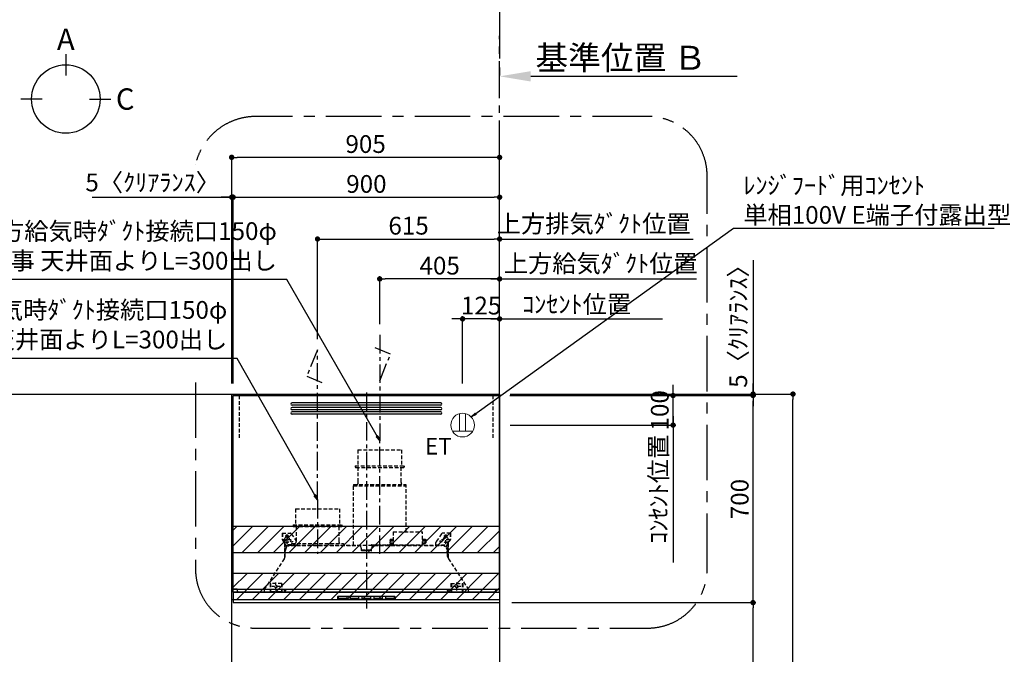
# Model space of a CAD drawing. Extents: x 83844 to 110317, y -11045 to -2175.
# Drawn here: x 100068 to 103393, y -7332 to -5187 of the extents above; entities that cross this region are included whole.
import ezdxf

# ---------------------------------------------------------------- set-up
doc = ezdxf.new("R2010")
doc.units = 0
doc.header["$LTSCALE"] = 50
doc.header["$MEASUREMENT"] = 0
doc.linetypes.add('CENTER', pattern=[2, 1.25, -0.25, 0.25, -0.25])
doc.linetypes.add('HIDDEN', pattern=[0.375, 0.25, -0.125])
doc.layers.get('0').update_dxf_attribs({"linetype": 'CONTINUOUS'})
doc.layers.get('DEFPOINTS').update_dxf_attribs({"color": 146, "linetype": 'CONTINUOUS'})
for name, color, linetype in [('111-壁仕上', 3, 'CONTINUOUS'), ('150-機器', 8, 'CONTINUOUS'), ('160-文字', 254, 'CONTINUOUS'), ('166-寸法B', 11, 'CONTINUOUS'), ('180-補助', 161, 'CONTINUOUS')]:
    doc.layers.add(name, color=color, linetype=linetype)
doc.styles.add('KH001', font='txt')
doc.styles.add('ＭＳ ゴシック', font='txt', dxfattribs={"height": 10})
doc.dimstyles.new('KH1xx030', dxfattribs={"dimscale": 30, "dimtxt": 2, "dimasz": 0.6, "dimexe": 0.3, "dimexo": 1.2, "dimgap": 0.5, "dimtad": 3, "dimdec": 1, "dimdsep": 46, "dimlunit": 6, "dimtxsty": 'KH001', "dimblk": 'DOT', "dimcen": 1, "dimdle": 1, "dimclrd": 256, "dimclre": 256, "dimclrt": 256, "dimadec": 0, "dimazin": 0, "dimtfac": 1, "dimtdec": 1, "dimtix": 1, "dimtmove": 2, "dimatfit": 3, "dimldrblk": 'CLOSEDBLANK', "dimfxl": 1, "dimtolj": 1, "dimtzin": 0, "dimlwd": -1, "dimlwe": -1, "dimarcsym": 0})

# ---------------------------------------------------------------- blocks, each defined once
blk = doc.blocks.new('*D118')
at = {"layer": '166-寸法B', "transparency": 16777216}
for p, q in [((101688.8, -5348.6), (101688.8, -5375.6)), ((101793.8, -5378.6), (102491.4, -5378.6))]:
    blk.add_line(p, q, dxfattribs=at)
blk.add_solid([(101793.8, -5361.1), (101793.8, -5396.1), (101688.8, -5378.6)], dxfattribs=at)
at = {"layer": 'DEFPOINTS', "color": 0, "transparency": 16777216}
for p in [(101688.8, -5378.6), (102482.4, -5378.6), (102482.4, -5582.1)]:
    blk.add_point(p, dxfattribs=at)
at = {"layer": '166-寸法B', "transparency": 16777216, "insert": (102098.4, -5316.1), "char_height": 81, "attachment_point": 5, "style": 'KH001'}
blk.add_mtext('\\A1;基準位置 Ｂ', dxfattribs=at)
blk = doc.blocks.new('_ClosedBlank')
at = {"color": 0, "linetype": 'ByBlock', "lineweight": -2}
for p, q in [((-1, 0.167), (0, 0)), ((-1, 0.167), (-1, -0.167)), ((0, 0), (-1, -0.167))]:
    blk.add_line(p, q, dxfattribs=at)
blk = doc.blocks.new('_None')
blk = doc.blocks.new('_Dot')
at = {"color": 0, "linetype": 'ByBlock', "lineweight": -2}
blk.add_line((-0.5, 0), (-1, 0), dxfattribs=at)
at = {"color": 0, "linetype": 'ByBlock', "const_width": 0.5}
blk.add_lwpolyline([(-0.25, 0, 1), (0.25, 0, 1)], format="xyb", close=True, dxfattribs=at)
blk = doc.blocks.new('*D306')
at = {"layer": '166-寸法B', "transparency": 16777216}
for p, q in [((100783.8, -6416.5), (100783.8, -5643.5)), ((101670.8, -5652.5), (100801.8, -5652.5)), ((101688.8, -6416.5), (101688.8, -5643.5))]:
    blk.add_line(p, q, dxfattribs=at)
at = {"layer": 'DEFPOINTS', "color": 0, "transparency": 16777216}
for p in [(100783.8, -5652.5), (100783.8, -6452.5), (101688.8, -6452.5)]:
    blk.add_point(p, dxfattribs=at)
at = {"layer": '166-寸法B', "transparency": 16777216, "xscale": 18, "yscale": 18, "zscale": 18, "rotation": 180}
blk.add_blockref('_Dot', (100783.8, -5652.5), dxfattribs=at)
at = {"layer": '166-寸法B', "transparency": 16777216, "xscale": 18, "yscale": 18, "zscale": 18}
blk.add_blockref('_Dot', (101688.8, -5652.5), dxfattribs=at)
at = {"layer": '166-寸法B', "transparency": 16777216, "insert": (101236.3, -5607.5), "char_height": 60, "attachment_point": 5, "style": 'KH001'}
blk.add_mtext('\\A1;905', dxfattribs=at)
blk = doc.blocks.new('*D291')
at = {"layer": '166-寸法B', "transparency": 16777216}
for p, q in [((101724.8, -6452.5), (102688.7, -6452.5)), ((102679.7, -8834.5), (102679.7, -6470.5)), ((101724.8, -8852.5), (102688.7, -8852.5))]:
    blk.add_line(p, q, dxfattribs=at)
at = {"layer": 'DEFPOINTS', "color": 0, "transparency": 16777216}
for p in [(101688.8, -6452.5), (102679.7, -6452.5), (101688.8, -8852.5)]:
    blk.add_point(p, dxfattribs=at)
at = {"layer": '166-寸法B', "transparency": 16777216, "xscale": 18, "yscale": 18, "zscale": 18}
for p, rotation in [((102679.7, -6452.5), 90), ((102679.7, -8852.5), 270)]:
    blk.add_blockref('_Dot', p, dxfattribs=dict(at, rotation=rotation))
at = {"layer": '166-寸法B', "transparency": 16777216, "insert": (102630.9, -7652.5), "char_height": 60, "attachment_point": 5, "rotation": 90, "style": 'KH001'}
blk.add_mtext('\\A1;2,400', dxfattribs=at)
blk = doc.blocks.new('*D292')
at = {"layer": '166-寸法B', "transparency": 16777216}
for p, q in [((100783.8, -6416.5), (100783.8, -5643.5)), ((101670.8, -5652.5), (100801.8, -5652.5)), ((101688.8, -6416.5), (101688.8, -5643.5))]:
    blk.add_line(p, q, dxfattribs=at)
at = {"layer": 'DEFPOINTS', "color": 0, "transparency": 16777216}
for p in [(100783.8, -5652.5), (100783.8, -6452.5), (101688.8, -6452.5)]:
    blk.add_point(p, dxfattribs=at)
at = {"layer": '166-寸法B', "transparency": 16777216, "xscale": 18, "yscale": 18, "zscale": 18, "rotation": 180}
blk.add_blockref('_Dot', (100783.8, -5652.5), dxfattribs=at)
at = {"layer": '166-寸法B', "transparency": 16777216, "xscale": 18, "yscale": 18, "zscale": 18}
blk.add_blockref('_Dot', (101688.8, -5652.5), dxfattribs=at)
at = {"layer": '166-寸法B', "transparency": 16777216, "insert": (101236.3, -5607.5), "char_height": 60, "attachment_point": 5, "style": 'KH001'}
blk.add_mtext('\\A1;905', dxfattribs=at)
blk = doc.blocks.new('*D293')
at = {"layer": '166-寸法B', "transparency": 16777216}
for p, q in [((101729.8, -7157.5), (102553.7, -7157.5)), ((102544.7, -7974.5), (102544.7, -7175.5)), ((101714.3, -7992.5), (102553.7, -7992.5))]:
    blk.add_line(p, q, dxfattribs=at)
at = {"layer": 'DEFPOINTS', "color": 0, "transparency": 16777216}
for p in [(101693.8, -7157.5), (102544.7, -7157.5), (101678.3, -7992.5)]:
    blk.add_point(p, dxfattribs=at)
at = {"layer": '166-寸法B', "transparency": 16777216, "xscale": 18, "yscale": 18, "zscale": 18}
for p, rotation in [((102544.7, -7157.5), 90), ((102544.7, -7992.5), 270)]:
    blk.add_blockref('_Dot', p, dxfattribs=dict(at, rotation=rotation))
at = {"layer": '166-寸法B', "transparency": 16777216, "insert": (102494.7, -7575), "char_height": 60, "attachment_point": 5, "rotation": 90, "style": 'KH001'}
blk.add_mtext('\\A1;835(785)', dxfattribs=at)
blk = doc.blocks.new('SERL-3R-901+SERV-9665_S')
at = {"layer": '150-機器', "color": 6, "linetype": 'Continuous'}
for p, q in [((-450, 35.5), (-450, 700)), ((-450, 700), (450, 700)), ((450, 35.5), (450, 700)), ((-450, 45.5), (450, 45.5)), ((-355, 35.5), (-450, 35.5)), ((-450, 34.5), (-450, 2)), ((-437, 35), (-449.5, 35)), ((-449.4, 45), (-449.4, 45.5)), ((-436, 45), (-449.4, 45)), ((-449, 35.5), (449, 35.5)), ((-437, 35.5), (-437, 35)), ((-437, 35), (274, 35)), ((-436, 45.5), (-436, 39.4)), ((-436, 39.4), (-433, 36.4)), ((-433, 36.4), (433, 36.4)), ((0, 35), (449.5, 35)), ((430.5, 35.5), (450, 35.5)), ((436, 39.4), (433, 36.4)), ((436, 45.5), (436, 39.4)), ((436, 45), (449.5, 45)), ((437, 35.5), (437, 35)), ((437, 35), (449.5, 35)), ((449.5, 45), (449.5, 45.5)), ((450, 34.5), (450, 2)), ((-448, 0), (448, 0))]:
    blk.add_line(p, q, dxfattribs=at)
at = {"layer": '150-機器', "color": 161, "linetype": 'CENTER'}
for p, q in [((0, 710), (0, -20)), ((45, 164.5), (45, 546.5)), ((-165, 347.1), (-165, 164.5))]:
    blk.add_line(p, q, dxfattribs=at)
at = {"layer": '150-機器', "linetype": 'Continuous'}
for p, q in [((251, 675), (-251, 675)), ((251, 667), (-251, 667)), ((251, 660), (-251, 660)), ((251, 652), (-251, 652)), ((251, 645), (-251, 645)), ((251, 637), (-251, 637)), ((-97, 20), (-97, 13)), ((-95.5, 21.5), (95.5, 21.5)), ((-95.5, 11.5), (95.5, 11.5)), ((-95, 17.5), (-95, 15.5)), ((-74.4, 19.5), (-93, 19.5)), ((-93, 13.5), (-67, 13.5)), ((-67, 19.5), (-73.7, 19.5)), ((-65, 15.5), (-65, 17.5)), ((-55, 17.5), (-55, 15.5)), ((-27, 19.5), (-53, 19.5)), ((-53, 13.5), (-27, 13.5)), ((-25, 15.5), (-25, 17.5)), ((-15, 17.5), (-15, 15.5)), ((13, 19.5), (-13, 19.5)), ((-13, 13.5), (13, 13.5)), ((15, 15.5), (15, 17.5)), ((25, 17.5), (25, 15.5)), ((53, 19.5), (27, 19.5)), ((27, 13.5), (53, 13.5)), ((55, 15.5), (55, 17.5)), ((65, 17.5), (65, 15.5)), ((93, 19.5), (67, 19.5)), ((67, 13.5), (93, 13.5)), ((95, 15.5), (95, 17.5)), ((97, 20), (97, 13))]:
    blk.add_line(p, q, dxfattribs=at)
at = {"layer": '150-機器', "linetype": 'HIDDEN'}
for p, q in [((-28.9, 516.5), (118.9, 516.5)), ((-28.9, 516.5), (-28.9, 462.5)), ((118.9, 516.5), (118.9, 462.5)), ((-37.5, 462.5), (127.5, 462.5)), ((-37.5, 462.5), (-37.5, 458.5)), ((-35.5, 456.5), (125.5, 456.5)), ((-27.2, 456.5), (-27.2, 453.4)), ((-27.2, 408.3), (-27.2, 456.5)), ((117.2, 408.3), (117.2, 456.5)), ((127.5, 462.5), (127.5, 458.5)), ((-43, 399.5), (133, 399.5)), ((-43, 399.5), (-43, 395.1)), ((-27.2, 405.9), (-27.2, 408.3)), ((117.2, 405.9), (117.2, 408.3)), ((133, 399.5), (133, 395.1)), ((-44.5, 393.9), (-44.5, 195.1)), ((-43.9, 394.5), (133.9, 394.5)), ((134.5, 239.5), (134.5, 393.9)), ((-238.9, 317.1), (-91.1, 317.1)), ((-238.9, 317.1), (-238.9, 263.1)), ((-91.1, 317.1), (-91.1, 263.1)), ((-284, 234.5), (-257.7, 234.5)), ((-284, 234.5), (-284, 213.6)), ((-283, 234.5), (-283, 213.6)), ((-257.7, 234.5), (-255, 234.5)), ((-253.5, 232.3), (-255, 234.5)), ((-247.5, 263.1), (-247.5, 259.1)), ((-247.5, 263.1), (-82.5, 263.1)), ((-245.5, 257.1), (-84.5, 257.1)), ((-237.2, 257.1), (-237.2, 254)), ((-237.2, 257.1), (-237.2, 205.9)), ((-92.8, 257.1), (-92.8, 205.9)), ((-92.8, 257.1), (-92.8, 254)), ((-82.5, 263.1), (-82.5, 259.1)), ((90.2, 238.9), (90.2, 195.1)), ((90.8, 239.5), (90.8, 195.1)), ((90.8, 239.5), (189.4, 239.5)), ((90.8, 238.9), (189.4, 238.9)), ((189.4, 194.5), (189.4, 239.5)), ((190, 194.5), (190, 238.9)), ((284, 234.5), (257.7, 234.5)), ((283, 234.5), (283, 213.6)), ((284, 234.5), (284, 213.6)), ((-277.2, 204.3), (-282.2, 209.3)), ((-254, 212.5), (-282, 212.5)), ((-276.5, 205), (-281.5, 210)), ((-276, 201.4), (-276, 150.7)), ((-275, 201.4), (-275, 153.2)), ((-261.5, 224.5), (-274.5, 224.5)), ((-272, 224.5), (-272, 220.6)), ((-268, 198.5), (-268, 231)), ((-264, 224.5), (-264, 220.6)), ((-253.5, 232.3), (-237.2, 207.8)), ((79, 211), (90.2, 211)), ((79.4, 201.8), (90.2, 201.8)), ((88.2, 199.8), (79.8, 201)), ((79.9, 209.8), (88.2, 211)), ((80.3, 209), (90.2, 209)), ((80.6, 199.8), (90.2, 199.8)), ((80.7, 214), (80.7, 211)), ((80.7, 214), (90.2, 214)), ((88.2, 211), (90.2, 210)), ((88.2, 199.8), (90.2, 200.8)), ((190, 214), (199.5, 214)), ((190, 212), (190, 211)), ((190, 211), (202.5, 211)), ((190, 210), (192, 211)), ((190, 209), (199.7, 209)), ((190, 201.8), (200.3, 201.8)), ((190, 200.8), (192, 199.8)), ((190, 199.8), (190, 198.8)), ((190, 199.8), (198.3, 199.8)), ((200.6, 209.8), (192, 211)), ((192, 199.8), (199.4, 200.9)), ((199.5, 214), (199.5, 211)), ((235, 194.5), (235, 203)), ((253.5, 232.3), (235.8, 205.8)), ((282, 212.5), (254, 212.5)), ((274.5, 224.5), (261.5, 224.5)), ((264, 224.5), (264, 220.6)), ((268, 198.5), (268, 231)), ((272, 224.5), (272, 220.6)), ((275, 153.2), (275, 201.4)), ((276, 201.4), (276, 150.7)), ((276.5, 205), (281.5, 210)), ((277.2, 204.3), (282.2, 209.3)), ((-275, 196.5), (-276, 196.5)), ((-273, 196.5), (-275, 196.5)), ((-275, 193.9), (-275, 153.2)), ((-274.4, 193.9), (-275, 193.9)), ((-274.4, 193.9), (-274.4, 194.5)), ((-274.4, 194.5), (274.4, 194.5)), ((-274.4, 193.9), (-268.1, 187.6)), ((-274, 159.4), (-274, 173.5)), ((-273, 194.5), (-273, 196.5)), ((-253, 195.5), (-273, 195.5)), ((-235, 194.5), (-273, 194.5)), ((-254, 193.5), (-27, 193.5)), ((-253, 199.5), (-77, 199.5)), ((-253, 199.5), (-253, 195.1)), ((-77, 199.5), (-77, 195.1)), ((-17, 176), (-17, 183.5)), ((-14.5, 175.5), (-16.5, 175.5)), ((-15, 178), (15, 178)), ((-15, 175.5), (-15, 178)), ((-14.5, 175.5), (-14.5, 177.2)), ((-14.5, 175.7), (0, 175.7)), ((14.5, 175.7), (0, 175.7)), ((14.5, 175.5), (14.5, 177.5)), ((14.5, 175.5), (16.5, 175.5)), ((15, 175.5), (15, 178)), ((17, 176), (17, 183.5)), ((17.1, 195.1), (85.9, 195.1)), ((27, 193.5), (254, 193.5)), ((90.2, 195.1), (70, 195.1)), ((90.2, 194.5), (70, 194.5)), ((92.8, 195.1), (90.8, 197.1)), ((92.8, 195.1), (187.4, 195.1)), ((187.4, 195.1), (189.4, 197.1)), ((189.4, 195.1), (190, 195.1)), ((235, 195.5), (273, 195.5)), ((235, 194.5), (273, 194.5)), ((268.1, 187.6), (274.4, 193.9)), ((273, 194.5), (273, 196.5)), ((273, 196.5), (275, 196.5)), ((274, 159.4), (274, 173.5)), ((274, 159.4), (274, 173.5)), ((274.4, 193.9), (274.4, 194.5)), ((274.4, 193.9), (275, 193.9)), ((274.4, 155.5), (274.4, 193.9)), ((274.4, 155.5), (274.4, 183.4)), ((275, 196.5), (276, 196.5)), ((275, 193.9), (275, 153.2)), ((-277.2, 148.5), (-341.8, 49.5)), ((277.2, 148.5), (341.8, 49.5)), ((-305.5, 40.5), (-305.5, 68.5)), ((305.5, 40.5), (305.5, 68.5)), ((-345, 38.6), (-345, 35.5)), ((-325.5, 64.5), (-325.5, 38.1)), ((-285.5, 64.5), (-325.5, 64.5)), ((-323.9, 64.5), (-323.9, 38.1)), ((-289.1, 36.1), (-321.9, 36.1)), ((-291.5, 54.5), (-319.5, 54.5)), ((-287.1, 64.5), (-287.1, 38.1)), ((-285.5, 64.5), (-285.5, 38.1)), ((-284.5, 45.4), (-285.5, 45.4)), ((285.5, 64.5), (285.5, 38.1)), ((285.5, 64.5), (325.5, 64.5)), ((287.1, 64.5), (287.1, 38.1)), ((289.1, 36.1), (321.9, 36.1)), ((319.5, 54.5), (291.5, 54.5)), ((323.9, 64.5), (323.9, 38.1)), ((325.5, 64.5), (325.5, 38.1)), ((345, 38.6), (345, 35))]:
    blk.add_line(p, q, dxfattribs=at)
for centre, radius in [((-252, 207.5), 3), ((252, 207.5), 3), ((-305.5, 54.5), 4), ((305.5, 54.5), 4), ((305.5, 54.5), 4)]:
    blk.add_circle(centre, radius, dxfattribs=at)
at = {"layer": '150-機器', "color": 6, "linetype": 'Continuous'}
for centre in [(-275, 41), (275, 41)]:
    blk.add_circle(centre, 1.81, dxfattribs=at)
at = {"layer": '150-機器', "linetype": 'Continuous'}
for centre, radius, start, end in [((-251, 671), 4, 90, 270), ((251, 671), 4, 270, 90), ((-251, 656), 4, 90, 270), ((-251, 641), 4, 90, 270), ((251, 656), 4, 270, 90), ((251, 641), 4, 270, 90), ((-95.5, 20), 1.5, 90, 180), ((-95.5, 13), 1.5, 180, 270), ((-93, 17.5), 2, 90, 180), ((-93, 15.5), 2, 180, 270), ((-67, 17.5), 2, 0, 90), ((-67, 15.5), 2, 270, 0), ((-53, 17.5), 2, 90, 180), ((-53, 15.5), 2, 180, 270), ((-27, 17.5), 2, 0, 90), ((-27, 15.5), 2, 270, 0), ((-13, 17.5), 2, 90, 180), ((-13, 15.5), 2, 180, 270), ((13, 17.5), 2, 0, 90), ((13, 15.5), 2, 270, 0), ((27, 17.5), 2, 90, 180), ((27, 15.5), 2, 180, 270), ((53, 17.5), 2, 0, 90), ((53, 15.5), 2, 270, 0), ((67, 17.5), 2, 90, 180), ((67, 15.5), 2, 180, 270), ((93, 17.5), 2, 0, 90), ((93, 15.5), 2, 270, 0), ((95.5, 20), 1.5, 0, 90), ((95.5, 13), 1.5, 270, 0)]:
    blk.add_arc(centre, radius, start, end, dxfattribs=at)
at = {"layer": '150-機器', "linetype": 'HIDDEN'}
for centre, radius, start, end in [((-35.5, 458.5), 2, 180, 270), ((125.5, 458.5), 2, 270, 0), ((-37.2, 405.9), 10, 320.2082, 360), ((127.2, 405.9), 10, 180, 219.7918), ((-43.9, 393.9), 0.6, 90, 180), ((-42.4, 395.1), 0.6, 180, 270), ((132.4, 395.1), 0.6, 270, 0), ((133.9, 393.9), 0.6, 0, 90), ((-257.7, 229.5), 5, 33.6901, 90), ((-245.5, 259.1), 2, 180, 270), ((-84.5, 259.1), 2, 270, 0), ((90.8, 238.9), 0.6, 90, 180), ((189.4, 238.9), 0.6, 0, 90), ((257.7, 229.5), 5, 90, 146.3099), ((-278, 213.6), 6, 180, 225), ((-278, 213.6), 5, 180, 225), ((-280, 201.4), 4, 0, 45), ((-268, 212.5), 9, 116.3878, 63.6122), ((-280, 201.4), 5, 0, 45), ((-268, 224.5), 4, 0, 180), ((-247.2, 205.9), 10, 320.2082, 360), ((-82.8, 205.9), 10, 180, 219.7918), ((240, 203), 5, 146.3099, 180), ((268, 212.5), 9, 116.3878, 63.6122), ((268, 224.5), 4, 360, 180), ((280, 201.4), 5, 135, 180), ((280, 201.4), 4, 135, 180), ((278, 213.6), 5, 315, 0), ((278, 213.6), 6, 315, 0), ((-274.4, 193.9), 0.6, 90, 180), ((-254, 173.5), 20, 90, 180), ((-252.4, 195.1), 0.6, 180, 270), ((-77.6, 195.1), 0.6, 270, 0), ((-27, 183.5), 10, 0, 90), ((-16.5, 176), 0.5, 180, 270), ((-12.6, 177.3), 1.88, 159.3794, 175.5981), ((12.6, 177.3), 1.88, 4.4019, 20.6206), ((17.1, 194.5), 0.6, 90, 180), ((16.5, 176), 0.5, 270, 360), ((27, 183.5), 10, 90, 180), ((85.9, 194.5), 0.6, 360, 90), ((90.2, 195.1), 0.6, 270, 0), ((254, 173.5), 20, 0, 90), ((274.4, 193.9), 0.6, 0, 90), ((-294, 159.4), 20, 326.9207, 334.1581), ((-294, 159.4), 20, 334.1581, 360), ((294, 159.4), 20, 180, 205.8419), ((294, 159.4), 20, 205.8419, 213.0793), ((-325, 38.6), 20, 146.9207, 180), ((-321.9, 38.1), 3.6, 180, 239.4416), ((-321.9, 38.1), 2, 180, 270), ((-289.1, 38.1), 2, 270, 360), ((-289.1, 38.1), 3.6, 300.5584, 360), ((289.1, 38.1), 3.6, 180, 239.4416), ((289.1, 38.1), 2, 180, 270), ((321.9, 38.1), 2, 270, 0), ((321.9, 38.1), 3.6, 300.5584, 0), ((325, 38.6), 20, 0, 33.0793)]:
    blk.add_arc(centre, radius, start, end, dxfattribs=at)
at = {"layer": '150-機器', "color": 6, "linetype": 'Continuous'}
for centre, radius, start, end in [((-449.5, 35.5), 0.5, 180, 270), ((-449.5, 34.5), 0.5, 90, 180), ((449.5, 35.5), 0.5, 270, 360), ((449.5, 34.5), 0.5, 0, 90), ((-448, 2), 2, 180, 270), ((448, 2), 2, 270, 0)]:
    blk.add_arc(centre, radius, start, end, dxfattribs=at)
at = {"layer": '150-機器', "linetype": 'HIDDEN'}
for points, knots in [([(79, 211), (79.8, 209.9), (81.7, 207.4), (78, 203.4), (79.8, 200.9), (80.6, 199.8)], [0, 0, 0, 0, 3.724178, 8.523057, 12.136145, 12.136145, 12.136145, 12.136145]), ([(202.5, 211), (200.5, 209.7), (197.2, 207.6), (202.7, 203.9), (200, 201.4), (198.3, 199.8)], [0, 0, 0, 0, 5.268178, 8.658833, 13.999266, 13.999266, 13.999266, 13.999266])]:
    blk.add_open_spline(points, degree=3, knots=knots, dxfattribs=at)
at = {"layer": 'DEFPOINTS', "linetype": 'HIDDEN'}
for p, q in [((-428.5, 556.5), (-428.5, 697.3)), ((428.5, 556.5), (428.5, 697.3))]:
    blk.add_line(p, q, dxfattribs=at)
blk = doc.blocks.new('*D294')
at = {"layer": '166-寸法B', "transparency": 16777216}
for p, q in [((101688.8, -6416.5), (101688.8, -5919.5)), ((101688.8, -5928.5), (101670.8, -5928.5)), ((101688.8, -5928.5), (102324.2, -5928.5)), ((102324.2, -5928.5), (102342.2, -5928.5))]:
    blk.add_line(p, q, dxfattribs=at)
at = {"layer": 'DEFPOINTS', "color": 0, "transparency": 16777216}
for p in [(102324.2, -5928.5), (102324.2, -6330.7), (101688.8, -6452.5)]:
    blk.add_point(p, dxfattribs=at)
at = {"layer": '166-寸法B', "transparency": 16777216, "insert": (102006.5, -5876.8), "char_height": 60, "attachment_point": 5, "style": 'KH001'}
blk.add_mtext('\\A1;上方排気ﾀﾞｸﾄ位置', dxfattribs=at)
blk = doc.blocks.new('*D295')
at = {"layer": '166-寸法B', "transparency": 16777216}
for p, q in [((102274.7, -6439.5), (102274.7, -6421.5)), ((101723.8, -6457.5), (102283.7, -6457.5)), ((102274.7, -6557.5), (102274.7, -6457.5)), ((101724.8, -6557.5), (102283.7, -6557.5)), ((102274.7, -6575.5), (102274.7, -6593.5))]:
    blk.add_line(p, q, dxfattribs=at)
at = {"layer": 'DEFPOINTS', "color": 0, "transparency": 16777216}
for p in [(101687.8, -6457.5), (102274.7, -6457.5), (101688.8, -6557.5)]:
    blk.add_point(p, dxfattribs=at)
at = {"layer": '166-寸法B', "transparency": 16777216, "xscale": 18, "yscale": 18, "zscale": 18}
for p, rotation in [((102274.7, -6457.5), 270), ((102274.7, -6557.5), 90)]:
    blk.add_blockref('_Dot', p, dxfattribs=dict(at, rotation=rotation))
at = {"layer": '166-寸法B', "transparency": 16777216, "insert": (102229.7, -6507.5), "char_height": 60, "attachment_point": 5, "rotation": 90, "style": 'KH001'}
blk.add_mtext('\\A1;100', dxfattribs=at)
blk = doc.blocks.new('*D296')
at = {"layer": '166-寸法B', "transparency": 16777216}
for p, q in [((102274.7, -6527.5), (102274.7, -7021.4)), ((101724.8, -6557.5), (102283.7, -6557.5))]:
    blk.add_line(p, q, dxfattribs=at)
at = {"layer": 'DEFPOINTS', "color": 0, "transparency": 16777216}
for p in [(101688.8, -6557.5), (102274.7, -6991.4), (102393.4, -6991.4)]:
    blk.add_point(p, dxfattribs=at)
at = {"layer": '166-寸法B', "transparency": 16777216, "insert": (102225.3, -6774.5), "char_height": 60, "attachment_point": 5, "rotation": 90, "style": 'KH001'}
blk.add_mtext('\\A1;ｺﾝｾﾝﾄ位置', dxfattribs=at)
blk = doc.blocks.new('*D297')
at = {"layer": '166-寸法B', "transparency": 16777216}
for p, q in [((101724.8, -6457.5), (102553.7, -6457.5)), ((102544.7, -7139.5), (102544.7, -6475.5)), ((101729.8, -7157.5), (102553.7, -7157.5))]:
    blk.add_line(p, q, dxfattribs=at)
at = {"layer": 'DEFPOINTS', "color": 0, "transparency": 16777216}
for p in [(101688.8, -6457.5), (102544.7, -6457.5), (101693.8, -7157.5)]:
    blk.add_point(p, dxfattribs=at)
at = {"layer": '166-寸法B', "transparency": 16777216, "xscale": 18, "yscale": 18, "zscale": 18}
for p, rotation in [((102544.7, -6457.5), 90), ((102544.7, -7157.5), 270)]:
    blk.add_blockref('_Dot', p, dxfattribs=dict(at, rotation=rotation))
at = {"layer": '166-寸法B', "transparency": 16777216, "insert": (102499.7, -6807.5), "char_height": 60, "attachment_point": 5, "rotation": 90, "style": 'KH001'}
blk.add_mtext('\\A1;700', dxfattribs=at)
blk = doc.blocks.new('*D298')
at = {"layer": '166-寸法B', "transparency": 16777216}
for p, q in [((101073.8, -6266.5), (101073.8, -5919.5)), ((101688.8, -6416.5), (101688.8, -5919.5)), ((101091.8, -5928.5), (101670.8, -5928.5))]:
    blk.add_line(p, q, dxfattribs=at)
at = {"layer": 'DEFPOINTS', "color": 0, "transparency": 16777216}
for p in [(101688.8, -5928.5), (101073.8, -6302.5), (101688.8, -6452.5)]:
    blk.add_point(p, dxfattribs=at)
at = {"layer": '166-寸法B', "transparency": 16777216, "xscale": 18, "yscale": 18, "zscale": 18, "rotation": 180}
blk.add_blockref('_Dot', (101073.8, -5928.5), dxfattribs=at)
at = {"layer": '166-寸法B', "transparency": 16777216, "xscale": 18, "yscale": 18, "zscale": 18}
blk.add_blockref('_Dot', (101688.8, -5928.5), dxfattribs=at)
at = {"layer": '166-寸法B', "transparency": 16777216, "insert": (101381.3, -5883.5), "char_height": 60, "attachment_point": 5, "style": 'KH001'}
blk.add_mtext('\\A1;615', dxfattribs=at)
blk = doc.blocks.new('*D299')
at = {"layer": '166-寸法B', "transparency": 16777216}
for p, q in [((101545.8, -6198.5), (101527.8, -6198.5)), ((101563.8, -6416.5), (101563.8, -6189.5)), ((101688.8, -6198.5), (101563.8, -6198.5)), ((101688.8, -6416.5), (101688.8, -6189.5)), ((101706.8, -6198.5), (101724.8, -6198.5))]:
    blk.add_line(p, q, dxfattribs=at)
at = {"layer": 'DEFPOINTS', "color": 0, "transparency": 16777216}
for p in [(101563.8, -6198.5), (101563.8, -6452.5), (101688.8, -6452.5)]:
    blk.add_point(p, dxfattribs=at)
at = {"layer": '166-寸法B', "transparency": 16777216, "xscale": 18, "yscale": 18, "zscale": 18}
blk.add_blockref('_Dot', (101563.8, -6198.5), dxfattribs=at)
at = {"layer": '166-寸法B', "transparency": 16777216, "xscale": 18, "yscale": 18, "zscale": 18, "rotation": 180}
blk.add_blockref('_Dot', (101688.8, -6198.5), dxfattribs=at)
at = {"layer": '166-寸法B', "transparency": 16777216, "insert": (101626.3, -6153.5), "char_height": 60, "attachment_point": 5, "style": 'KH001'}
blk.add_mtext('\\A1;125', dxfattribs=at)
blk = doc.blocks.new('ｺﾝｾﾝﾄ 展開用')
at = {"layer": '160-文字', "color": 4, "linetype": 'Continuous', "lineweight": 20}
for p, q in [((-20, 34.6), (-20, -34.6)), ((38.7, 10), (-20, 10)), ((38.7, -10), (-20, -10))]:
    blk.add_line(p, q, dxfattribs=at)
blk.add_circle((0, 0), 40, dxfattribs=at)
blk = doc.blocks.new('*D300')
at = {"layer": '166-寸法B', "transparency": 16777216}
for p, q in [((101283.8, -6216.5), (101283.8, -6054.5)), ((101670.8, -6063.5), (101301.8, -6063.5)), ((101688.8, -6416.5), (101688.8, -6054.5))]:
    blk.add_line(p, q, dxfattribs=at)
at = {"layer": 'DEFPOINTS', "color": 0, "transparency": 16777216}
for p in [(101283.8, -6063.5), (101283.8, -6252.5), (101688.8, -6452.5)]:
    blk.add_point(p, dxfattribs=at)
at = {"layer": '166-寸法B', "transparency": 16777216, "xscale": 18, "yscale": 18, "zscale": 18, "rotation": 180}
blk.add_blockref('_Dot', (101283.8, -6063.5), dxfattribs=at)
at = {"layer": '166-寸法B', "transparency": 16777216, "xscale": 18, "yscale": 18, "zscale": 18}
blk.add_blockref('_Dot', (101688.8, -6063.5), dxfattribs=at)
at = {"layer": '166-寸法B', "transparency": 16777216, "insert": (101486.3, -6018.5), "char_height": 60, "attachment_point": 5, "style": 'KH001'}
blk.add_mtext('\\A1;405', dxfattribs=at)
blk = doc.blocks.new('*D301')
at = {"layer": '166-寸法B', "transparency": 16777216}
for p, q in [((101658.8, -6063.5), (102354.2, -6063.5)), ((101688.8, -6416.5), (101688.8, -6054.5))]:
    blk.add_line(p, q, dxfattribs=at)
at = {"layer": 'DEFPOINTS', "color": 0, "transparency": 16777216}
for p in [(102324.2, -6063.5), (102324.2, -6195.7), (101688.8, -6452.5)]:
    blk.add_point(p, dxfattribs=at)
at = {"layer": '166-寸法B', "transparency": 16777216, "insert": (102030.5, -6011.1), "char_height": 60, "attachment_point": 5, "style": 'KH001'}
blk.add_mtext('\\A1;上方給気ﾀﾞｸﾄ位置', dxfattribs=at)
blk = doc.blocks.new('*D302')
at = {"layer": '166-寸法B', "transparency": 16777216}
for p, q in [((102544.7, -5999.6), (102544.7, -6452.5)), ((102544.7, -6434.5), (102544.7, -6416.5)), ((102155.6, -6452.5), (102553.7, -6452.5)), ((102155.6, -6457.5), (102553.7, -6457.5)), ((102544.7, -6457.5), (102544.7, -6452.5)), ((102544.7, -6457.5), (102544.7, -6452.5)), ((102544.7, -6475.5), (102544.7, -6493.5))]:
    blk.add_line(p, q, dxfattribs=at)
at = {"layer": 'DEFPOINTS', "color": 0, "transparency": 16777216}
for p in [(102119.6, -6452.5), (102119.6, -6457.5), (102544.7, -6452.5)]:
    blk.add_point(p, dxfattribs=at)
at = {"layer": '166-寸法B', "transparency": 16777216, "xscale": 18, "yscale": 18, "zscale": 18}
for p, rotation in [((102544.7, -6452.5), 270), ((102544.7, -6457.5), 90)]:
    blk.add_blockref('_Dot', p, dxfattribs=dict(at, rotation=rotation))
at = {"layer": '166-寸法B', "transparency": 16777216, "insert": (102494.7, -6204.1), "char_height": 60, "attachment_point": 5, "rotation": 90, "style": 'KH001'}
blk.add_mtext('\\A1;5〈ｸﾘｱﾗﾝｽ〉', dxfattribs=at)
blk = doc.blocks.new('*D303')
at = {"layer": '166-寸法B', "transparency": 16777216}
for p, q in [((101658.8, -6198.5), (102238.7, -6198.5)), ((101688.8, -6416.5), (101688.8, -6189.5))]:
    blk.add_line(p, q, dxfattribs=at)
at = {"layer": 'DEFPOINTS', "color": 0, "transparency": 16777216}
for p in [(102208.7, -6198.5), (101688.8, -6452.5), (102208.7, -6535)]:
    blk.add_point(p, dxfattribs=at)
at = {"layer": '166-寸法B', "transparency": 16777216, "insert": (101948.8, -6149.1), "char_height": 60, "attachment_point": 5, "style": 'KH001'}
blk.add_mtext('\\A1;ｺﾝｾﾝﾄ位置', dxfattribs=at)
blk = doc.blocks.new('*D304')
at = {"layer": '166-寸法B', "transparency": 16777216}
for p, q in [((100788.8, -6051.6), (100788.8, -5778.3)), ((101688.8, -6051.6), (101688.8, -5778.3)), ((100806.8, -5787.3), (101670.8, -5787.3))]:
    blk.add_line(p, q, dxfattribs=at)
at = {"layer": 'DEFPOINTS', "color": 0, "transparency": 16777216}
for p in [(101688.8, -5787.3), (100788.8, -6087.6), (101688.8, -6087.6)]:
    blk.add_point(p, dxfattribs=at)
at = {"layer": '166-寸法B', "transparency": 16777216, "xscale": 18, "yscale": 18, "zscale": 18, "rotation": 180}
blk.add_blockref('_Dot', (100788.8, -5787.3), dxfattribs=at)
at = {"layer": '166-寸法B', "transparency": 16777216, "xscale": 18, "yscale": 18, "zscale": 18}
blk.add_blockref('_Dot', (101688.8, -5787.3), dxfattribs=at)
at = {"layer": '166-寸法B', "transparency": 16777216, "insert": (101238.8, -5742.3), "char_height": 60, "attachment_point": 5, "style": 'KH001'}
blk.add_mtext('\\A1;900', dxfattribs=at)
blk = doc.blocks.new('*D322')
at = {"layer": '166-寸法B', "transparency": 16777216}
for p, q in [((100783.8, -6051.6), (100783.8, -5778.3)), ((100788.8, -6416.5), (100788.8, -5778.3)), ((100312.5, -5787.3), (100783.8, -5787.3)), ((100765.8, -5787.3), (100747.8, -5787.3)), ((100770.8, -5787.3), (100752.8, -5787.3)), ((100783.8, -5787.3), (100765.8, -5787.3)), ((100783.8, -5787.3), (100788.8, -5787.3)), ((100783.8, -5787.3), (100788.8, -5787.3)), ((100788.8, -5787.3), (100806.8, -5787.3)), ((100801.8, -5787.3), (100819.8, -5787.3)), ((100806.8, -5787.3), (100824.8, -5787.3))]:
    blk.add_line(p, q, dxfattribs=at)
at = {"layer": 'DEFPOINTS', "color": 0, "transparency": 16777216}
for p in [(100788.8, -5787.3), (100783.8, -6087.6), (100788.8, -6452.5)]:
    blk.add_point(p, dxfattribs=at)
at = {"layer": '166-寸法B', "transparency": 16777216, "xscale": 18, "yscale": 18, "zscale": 18}
blk.add_blockref('_Dot', (100788.8, -5787.3), dxfattribs=at)
at = {"layer": '166-寸法B', "transparency": 16777216, "xscale": 18, "yscale": 18, "zscale": 18, "rotation": 180}
blk.add_blockref('_Dot', (100783.8, -5787.3), dxfattribs=at)
at = {"layer": '166-寸法B', "transparency": 16777216, "insert": (100517, -5737.3), "char_height": 60, "attachment_point": 5, "style": 'KH001'}
blk.add_mtext('\\A1;5〈ｸﾘｱﾗﾝｽ〉', dxfattribs=at)

msp = doc.modelspace()

# ---------------------------------------------------------------- hatches: boundary and pattern name
at = {"layer": '180-補助'}
h = msp.add_hatch(dxfattribs=at)
h.set_pattern_fill('ANSI31', color=13, scale=300, style=0)
h.set_pattern_definition([(45, (-117915.677, 4440.034), (-26.516504, 26.516504), [])])
h.paths.add_polyline_path([(100784.78, -6899.51), (101688.78, -6899.51), (101688.78, -6989.51), (100784.78, -6989.51)])
h = msp.add_hatch(dxfattribs=at)
h.set_pattern_fill('ANSI31', color=13, scale=300, style=0)
h.set_pattern_definition([(45, (-117915.677, 4512.034), (-26.516504, 26.516504), [])])
h.paths.add_polyline_path([(100784.78, -7057.51), (101688.78, -7057.51), (101688.78, -7147.51), (100784.78, -7147.51)])

# ---------------------------------------------------------------- linework, layer by layer
at = {"layer": '111-壁仕上', "ltscale": 2}
for p, q in [((101688.78, -4010.06), (101688.78, -5318.49)), ((98593.56, -6452.51), (101688.78, -6452.51)), ((100783.78, -6452.51), (100783.78, -7992.51)), ((101688.78, -6452.51), (101688.78, -8852.51))]:
    msp.add_line(p, q, dxfattribs=at)
at = {"layer": '111-壁仕上', "color": 253, "linetype": 'CENTER', "ltscale": 2}
msp.add_line((101688.78, -6452.51), (101688.78, -5241.47), dxfattribs=at)
at = {"layer": '150-機器', "linetype": 'CENTER'}
for p, q in [((101283.78, -6252.51), (101283.78, -6611.01)), ((101320.14, -6317.59), (101268.96, -6296.37)), ((101283.78, -6407.5), (101320.14, -6317.59))]:
    msp.add_line(p, q, dxfattribs=at)
msp.add_lwpolyline([(101073.78, -6810.41), (101073.78, -6302.51), (101037.41, -6392.41), (101088.59, -6413.64)], dxfattribs=at)
at = {"layer": '166-寸法B'}
for p, q in [((100223.62, -5303.71), (100223.62, -5375.71)), ((100143.95, -5455.39), (100071.95, -5455.39)), ((100303.3, -5455.39), (100375.3, -5455.39))]:
    msp.add_line(p, q, dxfattribs=at)
msp.add_circle((100223.62, -5455.39), 115.68, dxfattribs=at)
at = {"layer": '180-補助', "linetype": 'CENTER', "ltscale": 3}
msp.add_lwpolyline([(100661.51, -6413.06), (100661.51, -7043.49, 0.4142136), (100861.51, -7243.49), (102189.66, -7243.49, 0.4142136), (102389.66, -7043.49), (102389.66, -5714.46, 0.4142136), (102189.66, -5514.46), (100861.51, -5514.46, 0.3441915), (100661.51, -5676.52), (100661.51, -5676.52)], format="xyb", dxfattribs=at)
at = {"layer": '180-補助', "color": 13}
for points in [[(100784.78, -6899.51), (101688.78, -6899.51), (101688.78, -6989.51), (100784.78, -6989.51)], [(100784.78, -7057.51), (101688.78, -7057.51), (101688.78, -7147.51), (100784.78, -7147.51)]]:
    msp.add_lwpolyline(points, close=True, dxfattribs=at)

# ---------------------------------------------------------------- block references
at = {"layer": '150-機器'}
msp.add_blockref('SERL-3R-901+SERV-9665_S', (101238.78, -7157.51), dxfattribs=at)
at = {"layer": '160-文字', "rotation": 90.00000000000003}
msp.add_blockref('ｺﾝｾﾝﾄ 展開用', (101563.78, -6557.51), dxfattribs=at)

# ---------------------------------------------------------------- texts
at = {"layer": '160-文字', "char_height": 60, "style": 'KH001'}
for s, insert, attachment_point in [('\\A1;ﾚﾝｼﾞﾌｰﾄﾞ用ｺﾝｾﾝﾄ\\P単相100V E端子付露出型', (102511.83, -5877.11), 7), ('{上方給気時ﾀﾞｸﾄ接続口150φ\\P開口160φ建築工事 天井面よりL=300出し}', (100936.57, -6050.58), 9), ('{上方排気時ﾀﾞｸﾄ接続口150φ\\P開口160φ建築工事 天井面よりL=300出し}', (100769.11, -6316.94), 9)]:
    msp.add_mtext(s, dxfattribs=dict(at, insert=insert, attachment_point=attachment_point))
at = {"layer": '160-文字', "color": 4, "lineweight": 0, "insert": (101436.61, -6601.21), "char_height": 56, "attachment_point": 1, "line_spacing_factor": 0.782827, "style": 'ＭＳ ゴシック'}
msp.add_mtext('ET', dxfattribs=at)
at = {"layer": '166-寸法B', "char_height": 72, "attachment_point": 5, "style": 'KH001'}
for s, insert in [('{\\fArial|b0|i0|c0|p32;A}', (100223.62, -5253.31)), ('{\\fArial|b0|i0|c0|p32;C}', (100424.2, -5455.39))]:
    msp.add_mtext(s, dxfattribs=dict(at, insert=insert))

# ---------------------------------------------------------------- dimensions: what is measured, and where the dimension line sits
at = {"layer": '166-寸法B'}
for base, p1, p2, angle, text, override, picture, middle in [((102482.41, -5378.57), (101688.78, -5378.57), (102482.41, -5582.09), 180, '基準位置 Ｂ', {"dimtxt": 2.7, "dimasz": 3.5, "dimexe": 0.1, "dimexo": 1, "dimblk2": 'None', "dimsah": 1, "dimdle": 0.3, "dimse2": 1}, '*D118', (102098.41, -5316.08)), ((102324.2, -6063.53), (101688.78, -6452.51), (102324.2, -6195.71), 180, '上方給気ﾀﾞｸﾄ位置', {"dimblk1": 'None', "dimblk2": 'None', "dimsah": 1, "dimse2": 1}, '*D301', (102030.55, -6011.06)), ((102544.72, -6452.51), (102119.61, -6457.51), (102119.61, -6452.51), 90, '<>〈ｸﾘｱﾗﾝｽ〉', {"dimtmove": 1}, '*D302', (102575.76, -6204.07))]:
    dim = msp.add_linear_dim(base=base, p1=p1, p2=p2, angle=angle, text=text, dimstyle='KH1xx030', override=override, dxfattribs=at)
    dim.commit()
    dim.dimension.update_dxf_attribs({"geometry": picture, "text_midpoint": middle, "dimtype": 128})
for base, p1, p2, angle, picture, middle in [((100783.78, -5652.53), (101688.78, -6452.51), (100783.78, -6452.51), 180, '*D306', (101236.28, -5607.53)), ((100783.78, -5652.53), (101688.78, -6452.51), (100783.78, -6452.51), 180, '*D292', (101236.28, -5607.53)), ((101688.78, -5928.53), (101073.78, -6302.51), (101688.78, -6452.51), 180, '*D298', (101381.28, -5883.53)), ((101563.78, -6198.53), (101688.78, -6452.51), (101563.78, -6452.51), 180, '*D299', (101626.28, -6153.53)), ((102679.72, -6452.51), (101688.78, -8852.51), (101688.78, -6452.51), 90, '*D291', (102630.92, -7652.51))]:
    dim = msp.add_linear_dim(base=base, p1=p1, p2=p2, angle=angle, dimstyle='KH1xx030', dxfattribs=at)
    dim.commit()
    dim.dimension.update_dxf_attribs({"geometry": picture, "text_midpoint": middle})
dim = msp.add_linear_dim(base=(100788.78, -5787.3), p1=(100783.78, -6087.58), p2=(100788.78, -6452.51), text='<>〈ｸﾘｱﾗﾝｽ〉', dimstyle='KH1xx030', override={"dimtmove": 1}, dxfattribs=at)
dim.commit()
dim.dimension.update_dxf_attribs({"geometry": '*D322', "text_midpoint": (100516.97, -5787.3), "dimtype": 160})
dim = msp.add_linear_dim(base=(101688.78, -5787.3), p1=(100788.78, -6087.58), p2=(101688.78, -6087.58), dimstyle='KH1xx030', dxfattribs=at)
dim.commit()
dim.dimension.update_dxf_attribs({"geometry": '*D304', "text_midpoint": (101238.78, -5742.3)})
for base, p1, p2, angle, text, override, picture, middle in [((102324.2, -5928.53), (101688.78, -6452.51), (102324.2, -6330.71), 180, '上方排気ﾀﾞｸﾄ位置', {"dimblk1": 'None', "dimblk2": 'None', "dimsah": 1, "dimse2": 1}, '*D294', (102006.49, -5876.83)), ((102208.75, -6198.53), (101688.78, -6452.51), (102208.75, -6535), 180, 'ｺﾝｾﾝﾄ位置', {"dimblk1": 'None', "dimblk2": 'None', "dimsah": 1, "dimse2": 1}, '*D303', (101948.76, -6149.11)), ((102274.72, -6991.4), (101688.78, -6557.51), (102393.43, -6991.4), 90, 'ｺﾝｾﾝﾄ位置', {"dimjust": 2, "dimblk1": 'None', "dimblk2": 'None', "dimsah": 1, "dimse2": 1}, '*D296', (102225.31, -6774.45))]:
    dim = msp.add_linear_dim(base=base, p1=p1, p2=p2, angle=angle, text=text, dimstyle='KH1xx030', override=override, dxfattribs=at)
    dim.commit()
    dim.dimension.update_dxf_attribs({"geometry": picture, "text_midpoint": middle})
at = {"layer": '166-寸法B', "color": 4}
dim = msp.add_linear_dim(base=(101283.78, -6063.53), p1=(101688.78, -6452.51), p2=(101283.78, -6252.51), angle=180, dimstyle='KH1xx030', dxfattribs=at)
dim.commit()
dim.dimension.update_dxf_attribs({"geometry": '*D300', "text_midpoint": (101486.28, -6018.53)})
at = {"layer": '166-寸法B'}
for base, p1, p2, angle, override, picture, middle in [((102274.72, -6457.51), (101688.78, -6557.51), (101687.78, -6457.51), 270, {"dimpost": ''}, '*D295', (102229.72, -6507.51)), ((102544.72, -6457.51), (101693.78, -7157.51), (101688.78, -6457.51), 90, {"dimpost": ''}, '*D297', (102499.72, -6807.51)), ((102544.72, -7157.51), (101678.3, -7992.51), (101693.78, -7157.51), 90, {"dimpost": '(785)'}, '*D293', (102494.7, -7575.01))]:
    dim = msp.add_linear_dim(base=base, p1=p1, p2=p2, angle=angle, dimstyle='KH1xx030', override=override, dxfattribs=at)
    dim.commit()
    dim.dimension.update_dxf_attribs({"geometry": picture, "text_midpoint": middle})

# ---------------------------------------------------------------- leaders
at = {"layer": '160-文字', "annotation_type": 0, "has_hookline": 1}
for points, hookline_direction, text_width in [([(100395.34, -4068.01), (99192.63, -6335.58), (99174.63, -6335.58)], 1, 924.97), ([(100125.34, -4061.25), (99073.71, -5958.24), (99055.71, -5958.24)], 1, 772.69), ([(101592.83, -6529.97), (102478.83, -5892.11), (102496.83, -5892.11)], 0, 847.61), ([(101283.78, -6611.01), (100969.57, -6065.58), (100951.57, -6065.58)], 1, 1425.99), ([(101073.78, -6810.41), (100802.11, -6331.94), (100784.11, -6331.94)], 1, 1425.99)]:
    msp.add_leader(points, dimstyle='KH1xx030', override={"dimgap": 0.5, "dimtad": 1}, dxfattribs=dict(at, hookline_direction=hookline_direction, text_width=text_width))

doc.saveas('drawing.dxf')
